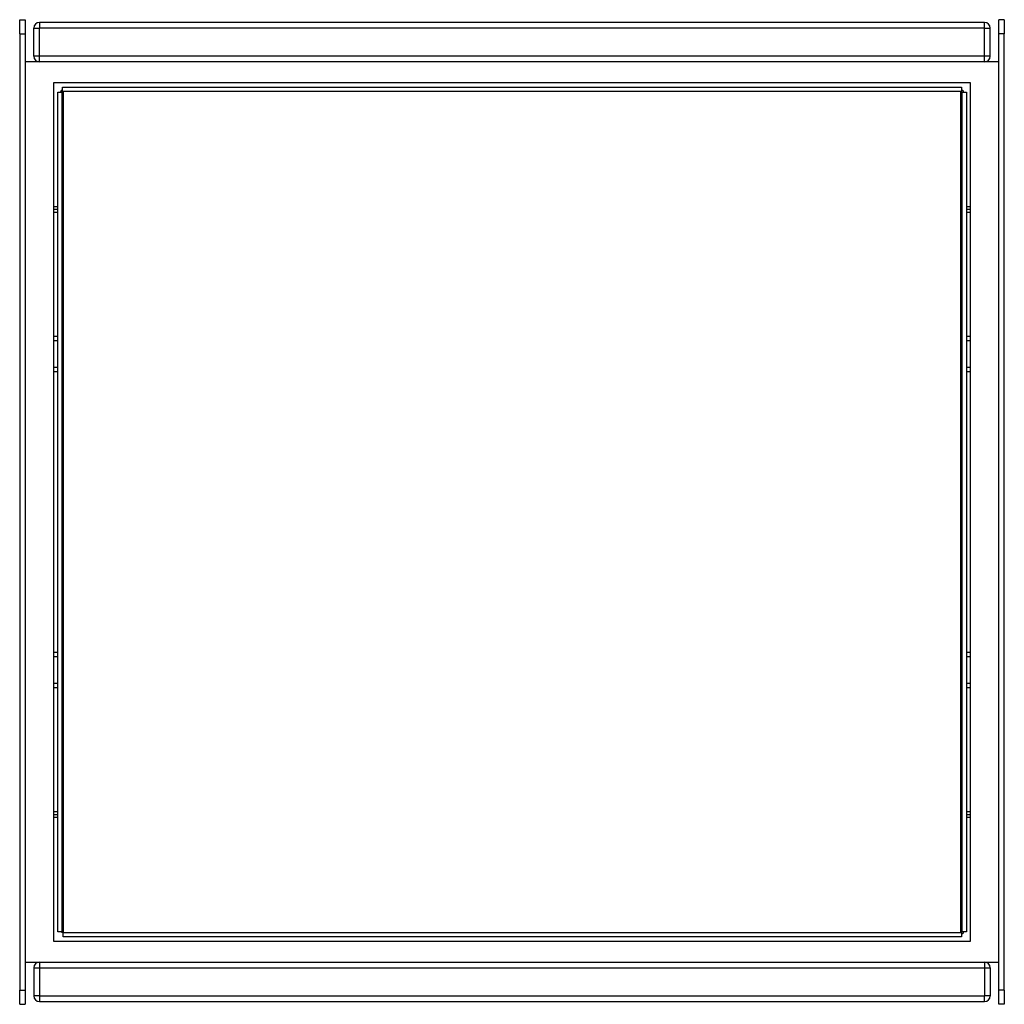
# Model space of a CAD drawing. Units: millimetres. Extents: x 507 to 1207, y 39 to 739.
import ezdxf

# ---------------------------------------------------------------- set-up
doc = ezdxf.new("R2010")
doc.units = ezdxf.units.MM

# ---------------------------------------------------------------- blocks, each defined once
blk = doc.blocks.new('Т454')
for p, q in [((-350, 698), (-346, 698)), ((-350, 688), (-350, 698)), ((-346, 698), (-346, 688)), ((-336, 696), (-336, 692)), ((336, 696), (-336, 696)), ((336, 692), (336, 696)), ((350, 698), (346, 698)), ((346, 688), (346, 698)), ((350, 698), (350, 688)), ((-350, 688), (-350, 8)), ((-350, 688), (-346, 688)), ((-346, 688), (-346, 8)), ((-340, 692), (-336, 692)), ((-340, 672), (-340, 692)), ((-336, 672), (-336, 692)), ((336, 692), (-336, 692)), ((336, 692), (340, 692)), ((336, 672), (336, 692)), ((340, 672), (340, 692)), ((346, 8), (346, 688)), ((350, 688), (346, 688)), ((350, 8), (350, 688)), ((346, 668), (-346, 668)), ((-336, 672), (-340, 672)), ((-336, 668), (-336, 672)), ((336, 672), (-336, 672)), ((336, 668), (-336, 668)), ((340, 672), (336, 672)), ((336, 668), (336, 672)), ((-326, 653), (-326, 43)), ((326, 653), (-326, 653)), ((326, 43), (326, 653)), ((-322.98, 49.5), (-322.98, 646.5)), ((-322.98, 646.5), (-319.98, 646.5)), ((-319.98, 646.5), (-319.98, 49.5)), ((-319.48, 647), (-319.48, 650)), ((-319.48, 650), (319.52, 650)), ((319.52, 647), (-319.48, 647)), ((-319.08, 647), (-319.48, 647)), ((-319.08, 49), (-319.08, 647)), ((-319.08, 647), (-318.98, 647)), ((319.02, 647), (-318.98, 647)), ((-318.98, 647), (-318.98, 49)), ((319.02, 49), (319.02, 647)), ((319.02, 647), (319.12, 647)), ((319.12, 647), (319.12, 49)), ((319.12, 647), (319.52, 647)), ((319.52, 650), (319.52, 647)), ((320.02, 49.5), (320.02, 646.5)), ((320.02, 646.5), (323.02, 646.5)), ((323.02, 646.5), (323.02, 49.5)), ((-322.98, 565), (-326, 565)), ((-322.98, 563), (-326, 563)), ((-322.98, 561), (-326, 561)), ((326, 565), (323.02, 565)), ((326, 563), (323.02, 563)), ((326, 561), (323.02, 561)), ((-326, 473), (-322.98, 473)), ((-326, 470), (-322.98, 470)), ((323.02, 473), (326, 473)), ((323.02, 470), (326, 470)), ((-326, 451), (-322.98, 451)), ((323.02, 451), (326, 451)), ((-326, 448), (-322.98, 448)), ((323.02, 448), (326, 448)), ((-322.98, 248), (-326, 248)), ((-322.98, 245), (-326, 245)), ((326, 248), (323.02, 248)), ((326, 245), (323.02, 245)), ((-322.98, 226), (-326, 226)), ((326, 226), (323.02, 226)), ((-322.98, 223), (-326, 223)), ((326, 223), (323.02, 223)), ((-326, 135), (-322.98, 135)), ((323.02, 135), (326, 135)), ((-326, 133), (-322.98, 133)), ((-326, 131), (-322.98, 131)), ((323.02, 133), (326, 133)), ((323.02, 131), (326, 131)), ((-319.98, 49.5), (-322.98, 49.5)), ((-320.08, 49), (-320.08, 49.5)), ((323.02, 49.5), (320.02, 49.5)), ((-326, 43), (326, 43)), ((-319.08, 49), (-320.08, 49)), ((-318.98, 49), (-319.08, 49)), ((-318.98, 49), (319.52, 49)), ((-318.98, 46), (-318.98, 49)), ((-318.98, 49), (319.02, 49)), ((319.52, 46), (-318.98, 46)), ((319.12, 49), (319.02, 49)), ((319.12, 49), (319.52, 49)), ((319.52, 49), (319.52, 46)), ((-336, 28), (336, 28)), ((-336, 28), (-336, 24)), ((-346, 28), (346, 28)), ((-340, 24), (-336, 24)), ((-340, 24), (-340, 4)), ((-336, 24), (336, 24)), ((-336, 24), (-336, 4)), ((336, 28), (336, 24)), ((336, 24), (336, 4)), ((336, 24), (340, 24)), ((340, 24), (340, 4)), ((-350, -2), (-350, 8)), ((-350, 8), (-346, 8)), ((-346, 8), (-346, -2)), ((346, -2), (346, 8)), ((350, 8), (346, 8)), ((350, 8), (350, -2)), ((-336, 4), (-340, 4)), ((-336, 4), (-336, 0)), ((-336, 4), (336, 4)), ((-336, 0), (336, 0)), ((340, 4), (336, 4)), ((336, 0), (336, 4)), ((-350, -2), (-346, -2)), ((350, -2), (346, -2))]:
    blk.add_line(p, q)
for centre, radius, start, end in [((-336, 692), 4, 90, 180), ((336, 692), 4, 0, 90), ((-336, 672), 4, 180, 270), ((336, 672), 4, 270, 0), ((-319.48, 646.5), 1.5, 90, 180), ((-319.48, 646.5), 0.5, 90, 180), ((319.52, 646.5), 1.5, 0, 90), ((319.52, 646.5), 0.5, 0, 90), ((319.52, 49.5), 0.5, 270, 0), ((319.52, 49.5), 1.5, 270, 0), ((-336, 24), 4, 90, 180), ((336, 24), 4, 0, 90), ((-336, 4), 4, 180, 270), ((336, 4), 4, 270, 0)]:
    blk.add_arc(centre, radius, start, end)

msp = doc.modelspace()

# ---------------------------------------------------------------- block references
msp.add_blockref('Т454', (856.68, 40.97))

doc.saveas('drawing.dxf')
